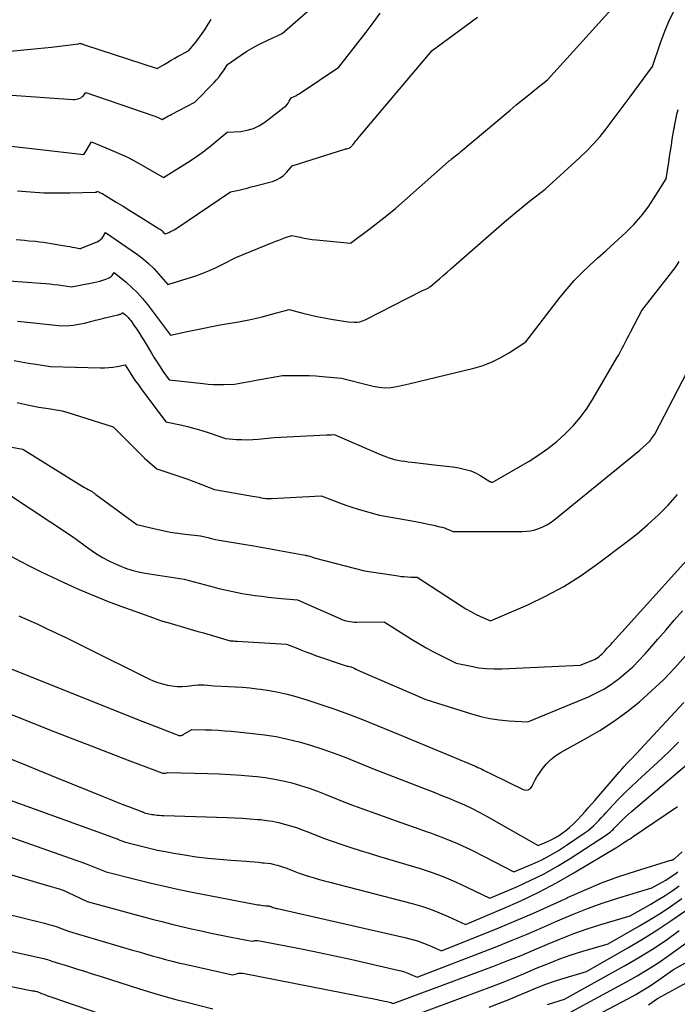
# Model space of a CAD drawing. Units: inches. Extents: x 2625496 to 2628055, y 1493797 to 1496391.
# Drawn here: x 2625649 to 2625736, y 1494250 to 1494380 of the extents above; entities that cross this region are included whole.
import ezdxf

# ---------------------------------------------------------------- set-up
doc = ezdxf.new("R2010")
doc.units = ezdxf.units.IN
doc.header["$MEASUREMENT"] = 0
doc.layers.add('Tile_2737_18_NW_contour_2ft', color=20, linetype='Continuous')

msp = doc.modelspace()

# ---------------------------------------------------------------- linework, layer by layer
at = {"layer": 'Tile_2737_18_NW_contour_2ft'}
for points in [[(2625648.83, 1494350.86, 8140), (2625649.4, 1494350.81, 8140), (2625649.96, 1494350.76, 8140), (2625650.52, 1494350.71, 8140), (2625651.41, 1494350.63, 8140), (2625651.93, 1494350.58, 8140), (2625652.44, 1494350.51, 8140), (2625652.95, 1494350.44, 8140), (2625653.46, 1494350.36, 8140), (2625655.24, 1494350.05, 8140), (2625655.57, 1494349.99, 8140), (2625655.9, 1494349.93, 8140), (2625656.22, 1494349.87, 8140), (2625656.55, 1494349.8, 8140), (2625657.2, 1494349.67, 8140), (2625657.32, 1494349.69, 8140), (2625657.34, 1494349.7, 8140), (2625657.36, 1494349.7, 8140), (2625657.38, 1494349.71, 8140), (2625657.4, 1494349.72, 8140), (2625659.5, 1494350.57, 8140), (2625659.74, 1494350.7, 8140), (2625659.96, 1494350.85, 8140), (2625660.15, 1494351.05, 8140), (2625660.31, 1494351.28, 8140), (2625660.6, 1494351.77, 8140), (2625664.8, 1494348.88, 8140), (2625665.55, 1494348.31, 8140), (2625666.27, 1494347.72, 8140), (2625666.95, 1494347.06, 8140), (2625667.58, 1494346.37, 8140), (2625668.81, 1494344.94, 8140), (2625672.49, 1494346.1, 8140), (2625673.41, 1494346.42, 8140), (2625674.31, 1494346.77, 8140), (2625675.19, 1494347.17, 8140), (2625676.05, 1494347.6, 8140), (2625677.76, 1494348.52, 8140), (2625682.6, 1494350.47, 8140), (2625683.02, 1494350.64, 8140), (2625683.44, 1494350.8, 8140), (2625683.87, 1494350.96, 8140), (2625684.3, 1494351.11, 8140), (2625685.15, 1494351.41, 8140), (2625686.21, 1494351.16, 8140), (2625686.74, 1494351.05, 8140), (2625687.28, 1494350.95, 8140), (2625687.82, 1494350.87, 8140), (2625688.36, 1494350.81, 8140), (2625692.84, 1494350.39, 8140), (2625695.27, 1494352.19, 8140), (2625696.47, 1494353.11, 8140), (2625697.66, 1494354.04, 8140), (2625698.82, 1494355.01, 8140), (2625699.96, 1494356, 8140), (2625705.74, 1494361.12, 8140), (2625705.86, 1494361.22, 8140), (2625705.92, 1494361.27, 8140), (2625705.99, 1494361.32, 8140), (2625706.05, 1494361.37, 8140), (2625706.11, 1494361.42, 8140), (2625706.45, 1494361.69, 8140), (2625706.68, 1494361.88, 8140), (2625706.91, 1494362.06, 8140), (2625707.14, 1494362.25, 8140), (2625707.37, 1494362.44, 8140), (2625713.86, 1494367.89, 8140), (2625714.67, 1494368.57, 8140), (2625715.49, 1494369.24, 8140), (2625716.31, 1494369.9, 8140), (2625717.14, 1494370.56, 8140), (2625718.8, 1494371.87, 8140), (2625728.93, 1494383.1, 8140)], [(2625645.75, 1494370.05, 8134), (2625656.37, 1494369.31, 8134), (2625656.57, 1494369.31, 8134), (2625656.77, 1494369.33, 8134), (2625656.96, 1494369.37, 8134), (2625657.15, 1494369.43, 8134), (2625657.34, 1494369.52, 8134), (2625657.5, 1494369.62, 8134), (2625657.65, 1494369.75, 8134), (2625657.78, 1494369.89, 8134), (2625658.02, 1494370.2, 8134), (2625666.96, 1494367.15, 8134), (2625667.15, 1494367.08, 8134), (2625667.34, 1494367, 8134), (2625667.52, 1494366.92, 8134), (2625667.7, 1494366.83, 8134), (2625668.06, 1494366.65, 8134), (2625668.49, 1494366.9, 8134), (2625668.7, 1494367.02, 8134), (2625668.92, 1494367.14, 8134), (2625669.13, 1494367.25, 8134), (2625669.35, 1494367.37, 8134), (2625672.37, 1494368.93, 8134), (2625674.9, 1494371.54, 8134), (2625675.23, 1494371.9, 8134), (2625675.55, 1494372.27, 8134), (2625675.84, 1494372.66, 8134), (2625676.12, 1494373.07, 8134), (2625676.65, 1494373.89, 8134), (2625678.37, 1494375.07, 8134), (2625679.23, 1494375.64, 8134), (2625680.12, 1494376.17, 8134), (2625681.04, 1494376.66, 8134), (2625681.97, 1494377.11, 8134), (2625683.86, 1494377.97, 8134), (2625688.65, 1494382.13, 8134)], [(2625647.89, 1494345.44, 8142), (2625652.71, 1494345.07, 8142), (2625653.28, 1494345.02, 8142), (2625653.85, 1494344.96, 8142), (2625654.42, 1494344.89, 8142), (2625654.98, 1494344.82, 8142), (2625656.11, 1494344.65, 8142), (2625659.07, 1494345.2, 8142), (2625659.47, 1494345.29, 8142), (2625659.87, 1494345.39, 8142), (2625660.25, 1494345.51, 8142), (2625660.64, 1494345.65, 8142), (2625661.1, 1494345.84, 8142), (2625661.24, 1494345.91, 8142), (2625661.37, 1494346, 8142), (2625661.47, 1494346.11, 8142), (2625661.57, 1494346.24, 8142), (2625661.73, 1494346.52, 8142), (2625663.32, 1494345.24, 8142), (2625664.08, 1494344.57, 8142), (2625664.81, 1494343.87, 8142), (2625665.49, 1494343.12, 8142), (2625666.13, 1494342.33, 8142), (2625669.18, 1494338.29, 8142), (2625671.35, 1494338.77, 8142), (2625672.44, 1494339, 8142), (2625673.53, 1494339.22, 8142), (2625674.62, 1494339.43, 8142), (2625675.71, 1494339.62, 8142), (2625678.11, 1494340.04, 8142), (2625679.68, 1494340.36, 8142), (2625680.47, 1494340.53, 8142), (2625681.25, 1494340.71, 8142), (2625682.03, 1494340.9, 8142), (2625682.81, 1494341.11, 8142), (2625684.77, 1494341.65, 8142), (2625686.6, 1494341.17, 8142), (2625687.52, 1494340.94, 8142), (2625688.44, 1494340.73, 8142), (2625689.37, 1494340.55, 8142), (2625690.3, 1494340.39, 8142), (2625692.57, 1494340.03, 8142), (2625693.34, 1494339.99, 8142), (2625693.72, 1494340, 8142), (2625694.09, 1494340.04, 8142), (2625694.45, 1494340.15, 8142), (2625694.8, 1494340.3, 8142), (2625702.33, 1494344.15, 8142), (2625702.7, 1494344.29, 8142), (2625702.88, 1494344.38, 8142), (2625703.06, 1494344.47, 8142), (2625703.22, 1494344.58, 8142), (2625703.38, 1494344.7, 8142), (2625704.07, 1494345.29, 8142), (2625704.57, 1494345.71, 8142), (2625705.07, 1494346.13, 8142), (2625705.56, 1494346.56, 8142), (2625706.06, 1494346.99, 8142), (2625712.4, 1494352.55, 8142), (2625713.39, 1494353.4, 8142), (2625714.39, 1494354.25, 8142), (2625715.4, 1494355.07, 8142), (2625716.42, 1494355.89, 8142), (2625718.48, 1494357.5, 8142), (2625723.02, 1494361.61, 8142), (2625723.96, 1494362.52, 8142), (2625724.86, 1494363.45, 8142), (2625725.72, 1494364.43, 8142), (2625726.53, 1494365.45, 8142), (2625727.32, 1494366.49, 8142), (2625728.11, 1494367.54, 8142), (2625728.89, 1494368.59, 8142), (2625729.67, 1494369.64, 8142), (2625732.61, 1494373.64, 8142), (2625733.66, 1494376.74, 8142), (2625734.23, 1494378.28, 8142), (2625734.87, 1494379.78, 8142), (2625735.6, 1494381.24, 8142)], [(2625646.64, 1494363.33, 8136), (2625657.34, 1494362.1, 8136), (2625657.62, 1494362.07, 8136), (2625657.64, 1494362.07, 8136), (2625657.66, 1494362.07, 8136), (2625657.68, 1494362.07, 8136), (2625657.7, 1494362.08, 8136), (2625657.78, 1494362.11, 8136), (2625658.77, 1494363.71, 8136), (2625661.19, 1494362.72, 8136), (2625662.39, 1494362.2, 8136), (2625663.57, 1494361.64, 8136), (2625664.73, 1494361.04, 8136), (2625665.87, 1494360.4, 8136), (2625668.24, 1494359.01, 8136), (2625671.75, 1494361.23, 8136), (2625672.07, 1494361.44, 8136), (2625672.39, 1494361.65, 8136), (2625672.71, 1494361.87, 8136), (2625673.03, 1494362.09, 8136), (2625673.34, 1494362.32, 8136), (2625673.65, 1494362.55, 8136), (2625673.95, 1494362.79, 8136), (2625674.25, 1494363.03, 8136), (2625676.62, 1494364.97, 8136), (2625678.4, 1494365.1, 8136), (2625679.26, 1494365.24, 8136), (2625680.09, 1494365.47, 8136), (2625680.86, 1494365.85, 8136), (2625681.6, 1494366.32, 8136), (2625684.13, 1494368.26, 8136), (2625684.33, 1494368.43, 8136), (2625684.51, 1494368.62, 8136), (2625684.66, 1494368.82, 8136), (2625684.8, 1494369.05, 8136), (2625685.04, 1494369.51, 8136), (2625685.44, 1494369.7, 8136), (2625685.64, 1494369.79, 8136), (2625685.84, 1494369.9, 8136), (2625686.03, 1494370.01, 8136), (2625686.22, 1494370.13, 8136), (2625691.34, 1494373.56, 8136), (2625694.9, 1494378.16, 8136), (2625695.83, 1494379.39, 8136), (2625696.74, 1494380.64, 8136)], [(2625648.04, 1494375.66, 8132), (2625649.86, 1494375.81, 8132), (2625651.67, 1494375.99, 8132), (2625653.48, 1494376.19, 8132), (2625657.06, 1494376.62, 8132), (2625657.08, 1494376.63, 8132), (2625657.1, 1494376.63, 8132), (2625657.11, 1494376.64, 8132), (2625657.13, 1494376.64, 8132), (2625657.22, 1494376.7, 8132), (2625657.42, 1494376.63, 8132), (2625657.52, 1494376.6, 8132), (2625657.62, 1494376.57, 8132), (2625657.72, 1494376.53, 8132), (2625657.82, 1494376.5, 8132), (2625667.4, 1494373.35, 8132), (2625668.32, 1494373.91, 8132), (2625668.78, 1494374.18, 8132), (2625669.25, 1494374.45, 8132), (2625669.72, 1494374.72, 8132), (2625670.19, 1494374.98, 8132), (2625671.52, 1494375.69, 8132), (2625672.28, 1494376.58, 8132), (2625672.65, 1494377.03, 8132), (2625673, 1494377.49, 8132), (2625673.34, 1494377.96, 8132), (2625673.66, 1494378.45, 8132), (2625674.13, 1494379.2, 8132), (2625674.53, 1494379.84, 8132)], [(2625649.03, 1494357.28, 8138), (2625650.75, 1494357.13, 8138), (2625652.47, 1494357.02, 8138), (2625654.19, 1494356.99, 8138), (2625655.91, 1494357, 8138), (2625659.25, 1494357.09, 8138), (2625659.31, 1494357.1, 8138), (2625659.36, 1494357.11, 8138), (2625659.4, 1494357.13, 8138), (2625659.45, 1494357.16, 8138), (2625659.53, 1494357.22, 8138), (2625659.87, 1494357.06, 8138), (2625660.04, 1494356.98, 8138), (2625660.21, 1494356.9, 8138), (2625660.37, 1494356.8, 8138), (2625660.53, 1494356.71, 8138), (2625662.02, 1494355.8, 8138), (2625662.93, 1494355.24, 8138), (2625663.83, 1494354.68, 8138), (2625664.73, 1494354.13, 8138), (2625665.63, 1494353.56, 8138), (2625667.69, 1494352.28, 8138), (2625667.83, 1494352.18, 8138), (2625667.97, 1494352.08, 8138), (2625668.09, 1494351.97, 8138), (2625668.21, 1494351.85, 8138), (2625668.45, 1494351.6, 8138), (2625668.93, 1494351.8, 8138), (2625669.17, 1494351.91, 8138), (2625669.4, 1494352.02, 8138), (2625669.63, 1494352.15, 8138), (2625669.85, 1494352.29, 8138), (2625677.05, 1494357.12, 8138), (2625678.15, 1494357.38, 8138), (2625678.7, 1494357.51, 8138), (2625679.25, 1494357.64, 8138), (2625679.79, 1494357.78, 8138), (2625680.34, 1494357.92, 8138), (2625682.58, 1494358.52, 8138), (2625683.1, 1494358.72, 8138), (2625683.59, 1494358.97, 8138), (2625684.02, 1494359.3, 8138), (2625684.42, 1494359.69, 8138), (2625685.16, 1494360.56, 8138), (2625692.09, 1494362.75, 8138), (2625692.19, 1494362.78, 8138), (2625692.28, 1494362.8, 8138), (2625692.38, 1494362.82, 8138), (2625692.48, 1494362.84, 8138), (2625692.68, 1494362.87, 8138), (2625692.76, 1494362.93, 8138), (2625692.8, 1494362.96, 8138), (2625692.84, 1494363, 8138), (2625692.88, 1494363.03, 8138), (2625692.91, 1494363.07, 8138), (2625692.97, 1494363.12, 8138), (2625693.03, 1494363.19, 8138), (2625693.09, 1494363.25, 8138), (2625693.15, 1494363.32, 8138), (2625693.2, 1494363.39, 8138), (2625693.33, 1494363.55, 8138), (2625693.46, 1494363.7, 8138), (2625693.58, 1494363.85, 8138), (2625693.7, 1494364, 8138), (2625693.83, 1494364.15, 8138), (2625703.62, 1494375.75, 8138), (2625706.59, 1494377.93, 8138), (2625708.08, 1494379.02, 8138), (2625709.57, 1494380.11, 8138)], [(2625649.01, 1494340.13, 8144), (2625649.88, 1494340.02, 8144), (2625654.86, 1494339.51, 8144), (2625655.86, 1494339.56, 8144), (2625656.35, 1494339.6, 8144), (2625656.85, 1494339.66, 8144), (2625657.34, 1494339.75, 8144), (2625657.82, 1494339.86, 8144), (2625658.67, 1494340.07, 8144), (2625659.29, 1494340.23, 8144), (2625659.91, 1494340.39, 8144), (2625660.53, 1494340.54, 8144), (2625661.15, 1494340.69, 8144), (2625662.2, 1494340.94, 8144), (2625662.3, 1494340.96, 8144), (2625662.4, 1494340.99, 8144), (2625662.49, 1494341.02, 8144), (2625662.59, 1494341.06, 8144), (2625662.74, 1494341.12, 8144), (2625662.76, 1494341.12, 8144), (2625662.77, 1494341.14, 8144), (2625662.8, 1494341.17, 8144), (2625662.86, 1494341.27, 8144), (2625663.25, 1494340.94, 8144), (2625663.43, 1494340.77, 8144), (2625663.61, 1494340.59, 8144), (2625663.77, 1494340.4, 8144), (2625663.93, 1494340.2, 8144), (2625664.34, 1494339.6, 8144), (2625664.69, 1494339.09, 8144), (2625665.03, 1494338.57, 8144), (2625665.36, 1494338.05, 8144), (2625665.68, 1494337.52, 8144), (2625666.66, 1494335.89, 8144), (2625667.02, 1494335.3, 8144), (2625667.39, 1494334.71, 8144), (2625667.78, 1494334.13, 8144), (2625668.17, 1494333.56, 8144), (2625668.97, 1494332.42, 8144), (2625673.44, 1494331.91, 8144), (2625674.13, 1494331.84, 8144), (2625674.82, 1494331.8, 8144), (2625675.51, 1494331.78, 8144), (2625676.2, 1494331.78, 8144), (2625677.58, 1494331.82, 8144), (2625678.54, 1494331.99, 8144), (2625679.02, 1494332.08, 8144), (2625679.5, 1494332.16, 8144), (2625679.98, 1494332.25, 8144), (2625680.45, 1494332.34, 8144), (2625683.9, 1494332.99, 8144), (2625685.67, 1494332.99, 8144), (2625686.55, 1494332.98, 8144), (2625687.43, 1494332.95, 8144), (2625688.31, 1494332.91, 8144), (2625689.19, 1494332.84, 8144), (2625691.68, 1494332.64, 8144), (2625695.83, 1494331.58, 8144), (2625696.61, 1494331.43, 8144), (2625697.39, 1494331.36, 8144), (2625698.17, 1494331.4, 8144), (2625698.95, 1494331.52, 8144), (2625700.52, 1494331.86, 8144), (2625709.09, 1494333.93, 8144), (2625710.32, 1494334.3, 8144), (2625711.52, 1494334.75, 8144), (2625712.66, 1494335.33, 8144), (2625713.77, 1494335.98, 8144), (2625715.93, 1494337.42, 8144), (2625720.46, 1494343.28, 8144), (2625721.37, 1494344.39, 8144), (2625722.32, 1494345.46, 8144), (2625723.32, 1494346.48, 8144), (2625724.36, 1494347.47, 8144), (2625725.43, 1494348.44, 8144), (2625726.49, 1494349.4, 8144), (2625727.55, 1494350.37, 8144), (2625728.61, 1494351.35, 8144), (2625729.11, 1494351.81, 8144), (2625730.15, 1494352.85, 8144), (2625731.14, 1494353.95, 8144), (2625732.02, 1494355.12, 8144), (2625732.85, 1494356.34, 8144), (2625734.42, 1494358.85, 8144), (2625734.74, 1494361.03, 8144), (2625734.85, 1494361.79, 8144), (2625734.97, 1494362.55, 8144), (2625735.09, 1494363.3, 8144), (2625735.22, 1494364.06, 8144), (2625735.42, 1494365.3, 8144), (2625735.45, 1494365.43, 8144), (2625735.47, 1494365.57, 8144), (2625735.49, 1494365.7, 8144), (2625735.52, 1494365.84, 8144), (2625735.54, 1494365.97, 8144), (2625735.57, 1494366.11, 8144), (2625735.59, 1494366.24, 8144), (2625735.62, 1494366.38, 8144), (2625735.83, 1494367.36, 8144), (2625735.97, 1494367.98, 8144)], [(2625648.58, 1494334.95, 8146), (2625649.52, 1494334.75, 8146), (2625650.48, 1494334.59, 8146), (2625651.43, 1494334.44, 8146), (2625653.35, 1494334.17, 8146), (2625659.93, 1494333.98, 8146), (2625660.48, 1494333.98, 8146), (2625661.03, 1494334.01, 8146), (2625661.57, 1494334.08, 8146), (2625662.12, 1494334.17, 8146), (2625663.2, 1494334.39, 8146), (2625663.87, 1494333.31, 8146), (2625664.21, 1494332.77, 8146), (2625664.56, 1494332.24, 8146), (2625664.93, 1494331.72, 8146), (2625665.3, 1494331.2, 8146), (2625668.54, 1494326.86, 8146), (2625670.46, 1494326.46, 8146), (2625671.41, 1494326.24, 8146), (2625672.36, 1494325.99, 8146), (2625673.3, 1494325.72, 8146), (2625674.23, 1494325.42, 8146), (2625676.4, 1494324.68, 8146), (2625677.83, 1494324.56, 8146), (2625678.55, 1494324.53, 8146), (2625679.26, 1494324.51, 8146), (2625679.98, 1494324.54, 8146), (2625680.69, 1494324.6, 8146), (2625682.81, 1494324.82, 8146), (2625689.68, 1494325.14, 8146), (2625689.86, 1494325.15, 8146), (2625690.03, 1494325.15, 8146), (2625690.2, 1494325.16, 8146), (2625690.37, 1494325.17, 8146), (2625690.71, 1494325.19, 8146), (2625696.57, 1494322.66, 8146), (2625696.91, 1494322.52, 8146), (2625697.25, 1494322.38, 8146), (2625697.59, 1494322.26, 8146), (2625697.94, 1494322.14, 8146), (2625698.63, 1494321.91, 8146), (2625699.54, 1494321.75, 8146), (2625700, 1494321.68, 8146), (2625700.45, 1494321.61, 8146), (2625700.91, 1494321.55, 8146), (2625701.37, 1494321.5, 8146), (2625703.87, 1494321.23, 8146), (2625704.69, 1494321.14, 8146), (2625705.51, 1494321.04, 8146), (2625706.32, 1494320.93, 8146), (2625707.13, 1494320.8, 8146), (2625707.29, 1494320.78, 8146), (2625708.01, 1494320.62, 8146), (2625708.71, 1494320.41, 8146), (2625709.38, 1494320.11, 8146), (2625710.02, 1494319.76, 8146), (2625711.18, 1494319.04, 8146), (2625711.24, 1494319.01, 8146), (2625711.29, 1494318.98, 8146), (2625711.35, 1494318.96, 8146), (2625711.41, 1494318.93, 8146), (2625711.52, 1494318.88, 8146), (2625716.38, 1494321.71, 8146), (2625717.63, 1494322.51, 8146), (2625718.85, 1494323.36, 8146), (2625720.01, 1494324.29, 8146), (2625721.12, 1494325.29, 8146), (2625722.15, 1494326.36, 8146), (2625723.12, 1494327.48, 8146), (2625723.99, 1494328.68, 8146), (2625724.79, 1494329.94, 8146), (2625727.92, 1494335.3, 8146), (2625728.16, 1494335.71, 8146), (2625728.39, 1494336.12, 8146), (2625728.61, 1494336.55, 8146), (2625728.83, 1494336.97, 8146), (2625729.04, 1494337.39, 8146), (2625729.26, 1494337.82, 8146), (2625729.48, 1494338.24, 8146), (2625729.7, 1494338.66, 8146), (2625731.22, 1494341.54, 8146), (2625735.58, 1494347.14, 8146), (2625735.87, 1494347.55, 8146), (2625736.13, 1494347.98, 8146)], [(2625648.97, 1494329.43, 8148), (2625650.52, 1494329.07, 8148), (2625650.74, 1494329.02, 8148), (2625650.96, 1494328.97, 8148), (2625651.18, 1494328.93, 8148), (2625651.41, 1494328.89, 8148), (2625651.85, 1494328.82, 8148), (2625653.38, 1494328.59, 8148), (2625654.13, 1494328.45, 8148), (2625654.89, 1494328.3, 8148), (2625655.63, 1494328.1, 8148), (2625656.37, 1494327.89, 8148), (2625661.61, 1494326.23, 8148), (2625665.44, 1494322.41, 8148), (2625665.75, 1494322.11, 8148), (2625666.06, 1494321.82, 8148), (2625666.38, 1494321.53, 8148), (2625666.71, 1494321.25, 8148), (2625667.37, 1494320.7, 8148), (2625669.47, 1494319.99, 8148), (2625670.39, 1494319.67, 8148), (2625671.31, 1494319.35, 8148), (2625672.23, 1494319.01, 8148), (2625673.14, 1494318.66, 8148), (2625674.96, 1494317.96, 8148), (2625679.96, 1494317.08, 8148), (2625680.25, 1494317.03, 8148), (2625680.53, 1494316.99, 8148), (2625680.82, 1494316.94, 8148), (2625681.11, 1494316.89, 8148), (2625681.69, 1494316.8, 8148), (2625681.95, 1494316.78, 8148), (2625682.08, 1494316.77, 8148), (2625682.21, 1494316.77, 8148), (2625682.34, 1494316.77, 8148), (2625682.47, 1494316.77, 8148), (2625689, 1494317.14, 8148), (2625690.6, 1494316.51, 8148), (2625691.41, 1494316.21, 8148), (2625692.22, 1494315.92, 8148), (2625693.04, 1494315.66, 8148), (2625693.86, 1494315.4, 8148), (2625696.67, 1494314.58, 8148), (2625700.91, 1494313.83, 8148), (2625701.63, 1494313.7, 8148), (2625702.35, 1494313.56, 8148), (2625703.07, 1494313.41, 8148), (2625703.79, 1494313.26, 8148), (2625704.63, 1494313.07, 8148), (2625704.92, 1494312.99, 8148), (2625705.21, 1494312.91, 8148), (2625705.49, 1494312.8, 8148), (2625705.76, 1494312.69, 8148), (2625706.31, 1494312.44, 8148), (2625715.45, 1494312.46, 8148), (2625716.01, 1494312.49, 8148), (2625716.57, 1494312.55, 8148), (2625717.12, 1494312.68, 8148), (2625717.66, 1494312.84, 8148), (2625718.18, 1494313.05, 8148), (2625718.69, 1494313.3, 8148), (2625719.16, 1494313.6, 8148), (2625719.62, 1494313.94, 8148), (2625730.94, 1494323.14, 8148), (2625732.24, 1494324.34, 8148), (2625732.28, 1494324.38, 8148), (2625732.33, 1494324.43, 8148), (2625732.36, 1494324.48, 8148), (2625732.4, 1494324.53, 8148), (2625732.92, 1494325.23, 8148), (2625737.17, 1494333.47, 8148)], [(2625640.41, 1494324.94, 8150), (2625649.74, 1494323.29, 8150), (2625657.39, 1494318.51, 8150), (2625657.62, 1494318.37, 8150), (2625657.86, 1494318.23, 8150), (2625658.1, 1494318.1, 8150), (2625658.34, 1494317.97, 8150), (2625658.83, 1494317.72, 8150), (2625658.99, 1494317.58, 8150), (2625659.07, 1494317.51, 8150), (2625659.15, 1494317.45, 8150), (2625659.24, 1494317.38, 8150), (2625659.32, 1494317.32, 8150), (2625664.74, 1494313.36, 8150), (2625667.16, 1494312.78, 8150), (2625668.14, 1494312.56, 8150), (2625669.12, 1494312.37, 8150), (2625670.11, 1494312.22, 8150), (2625671.1, 1494312.09, 8150), (2625673.09, 1494311.87, 8150), (2625674.08, 1494311.63, 8150), (2625674.58, 1494311.52, 8150), (2625675.08, 1494311.41, 8150), (2625675.58, 1494311.32, 8150), (2625676.08, 1494311.23, 8150), (2625680.14, 1494310.55, 8150), (2625686.89, 1494309.32, 8150), (2625686.96, 1494309.31, 8150), (2625687.03, 1494309.3, 8150), (2625687.1, 1494309.29, 8150), (2625687.17, 1494309.28, 8150), (2625687.31, 1494309.26, 8150), (2625687.62, 1494309.15, 8150), (2625687.78, 1494309.09, 8150), (2625687.93, 1494309.04, 8150), (2625688.09, 1494308.99, 8150), (2625688.25, 1494308.95, 8150), (2625694.7, 1494307.25, 8150), (2625699.11, 1494306.6, 8150), (2625699.52, 1494306.54, 8150), (2625699.94, 1494306.5, 8150), (2625700.36, 1494306.47, 8150), (2625700.78, 1494306.45, 8150), (2625701.62, 1494306.43, 8150), (2625707.43, 1494302.64, 8150), (2625708.05, 1494302.26, 8150), (2625708.68, 1494301.9, 8150), (2625709.32, 1494301.57, 8150), (2625709.97, 1494301.27, 8150), (2625711.3, 1494300.68, 8150), (2625716.21, 1494302.81, 8150), (2625718.62, 1494303.96, 8150), (2625720.96, 1494305.22, 8150), (2625723.21, 1494306.64, 8150), (2625725.39, 1494308.18, 8150), (2625729.12, 1494310.99, 8150), (2625730.58, 1494312.15, 8150), (2625731.99, 1494313.35, 8150), (2625733.35, 1494314.61, 8150), (2625734.67, 1494315.91, 8150), (2625735.92, 1494317.29, 8150)], [(2625647.71, 1494317.45, 8152), (2625656.27, 1494311.8, 8152), (2625658.43, 1494310.2, 8152), (2625659.31, 1494309.6, 8152), (2625660.2, 1494309.04, 8152), (2625661.14, 1494308.54, 8152), (2625662.1, 1494308.09, 8152), (2625662.42, 1494307.95, 8152), (2625663.24, 1494307.63, 8152), (2625664.08, 1494307.35, 8152), (2625664.94, 1494307.14, 8152), (2625665.81, 1494306.96, 8152), (2625670.96, 1494306.16, 8152), (2625674.91, 1494305.11, 8152), (2625675.52, 1494304.95, 8152), (2625676.13, 1494304.8, 8152), (2625676.75, 1494304.67, 8152), (2625677.36, 1494304.54, 8152), (2625678.6, 1494304.3, 8152), (2625680.32, 1494304.04, 8152), (2625681.17, 1494303.92, 8152), (2625682.03, 1494303.81, 8152), (2625682.9, 1494303.72, 8152), (2625683.76, 1494303.63, 8152), (2625685.87, 1494303.45, 8152), (2625691.46, 1494300.98, 8152), (2625691.73, 1494300.87, 8152), (2625691.99, 1494300.78, 8152), (2625692.26, 1494300.7, 8152), (2625692.53, 1494300.63, 8152), (2625692.81, 1494300.58, 8152), (2625693.09, 1494300.54, 8152), (2625693.37, 1494300.52, 8152), (2625693.65, 1494300.51, 8152), (2625697.29, 1494300.54, 8152), (2625700.89, 1494298.26, 8152), (2625701.84, 1494297.69, 8152), (2625702.8, 1494297.13, 8152), (2625703.77, 1494296.61, 8152), (2625704.76, 1494296.11, 8152), (2625706.75, 1494295.13, 8152), (2625708.74, 1494294.7, 8152), (2625709.74, 1494294.52, 8152), (2625710.75, 1494294.4, 8152), (2625711.76, 1494294.35, 8152), (2625712.77, 1494294.36, 8152), (2625723.11, 1494294.83, 8152), (2625724.76, 1494295.51, 8152), (2625724.98, 1494295.61, 8152), (2625725.19, 1494295.73, 8152), (2625725.4, 1494295.86, 8152), (2625725.59, 1494296, 8152), (2625725.78, 1494296.16, 8152), (2625725.96, 1494296.32, 8152), (2625726.13, 1494296.49, 8152), (2625726.3, 1494296.67, 8152), (2625726.43, 1494296.82, 8152), (2625726.66, 1494297.08, 8152), (2625726.89, 1494297.33, 8152), (2625727.12, 1494297.59, 8152), (2625727.35, 1494297.85, 8152), (2625740.8, 1494312.76, 8152)], [(2625648.14, 1494309.21, 8154), (2625649.47, 1494308.49, 8154), (2625650.8, 1494307.81, 8154), (2625652.15, 1494307.15, 8154), (2625655.13, 1494305.74, 8154), (2625657.13, 1494304.83, 8154), (2625659.15, 1494303.96, 8154), (2625661.19, 1494303.15, 8154), (2625663.24, 1494302.38, 8154), (2625666.92, 1494301.07, 8154), (2625667.15, 1494300.98, 8154), (2625667.38, 1494300.9, 8154), (2625667.62, 1494300.82, 8154), (2625667.85, 1494300.73, 8154), (2625668.07, 1494300.66, 8154), (2625668.19, 1494300.62, 8154), (2625668.32, 1494300.58, 8154), (2625668.45, 1494300.54, 8154), (2625668.57, 1494300.51, 8154), (2625668.83, 1494300.45, 8154), (2625671.76, 1494299.6, 8154), (2625672.63, 1494299.34, 8154), (2625673.51, 1494299.09, 8154), (2625674.39, 1494298.83, 8154), (2625675.27, 1494298.57, 8154), (2625677.02, 1494298.06, 8154), (2625677.32, 1494298.05, 8154), (2625677.47, 1494298.04, 8154), (2625677.62, 1494298.03, 8154), (2625677.77, 1494298.02, 8154), (2625677.92, 1494298.01, 8154), (2625684.44, 1494297.63, 8154), (2625685.71, 1494297.11, 8154), (2625686.34, 1494296.85, 8154), (2625686.98, 1494296.61, 8154), (2625687.63, 1494296.37, 8154), (2625688.27, 1494296.14, 8154), (2625692.16, 1494294.81, 8154), (2625692.29, 1494294.77, 8154), (2625692.42, 1494294.73, 8154), (2625692.56, 1494294.71, 8154), (2625692.69, 1494294.69, 8154), (2625692.96, 1494294.65, 8154), (2625693.35, 1494294.44, 8154), (2625693.55, 1494294.33, 8154), (2625693.74, 1494294.23, 8154), (2625693.94, 1494294.14, 8154), (2625694.15, 1494294.05, 8154), (2625702.77, 1494290.33, 8154), (2625708.8, 1494288.43, 8154), (2625710, 1494288.1, 8154), (2625711.21, 1494287.83, 8154), (2625712.44, 1494287.66, 8154), (2625713.68, 1494287.54, 8154), (2625716.18, 1494287.4, 8154), (2625724.18, 1494290.7, 8154), (2625725.25, 1494291.2, 8154), (2625726.29, 1494291.75, 8154), (2625727.27, 1494292.39, 8154), (2625728.22, 1494293.08, 8154), (2625729.12, 1494293.85, 8154), (2625730, 1494294.64, 8154), (2625730.83, 1494295.48, 8154), (2625731.63, 1494296.34, 8154), (2625732.24, 1494297.04, 8154), (2625733.32, 1494298.28, 8154), (2625734.4, 1494299.52, 8154), (2625735.48, 1494300.77, 8154), (2625736.56, 1494302.02, 8154)], [(2625626.58, 1494302.96, 8158), (2625665.51, 1494287.45, 8158), (2625668.36, 1494286.33, 8158), (2625668.69, 1494286.2, 8158), (2625669.03, 1494286.07, 8158), (2625669.36, 1494285.94, 8158), (2625669.69, 1494285.81, 8158), (2625670.19, 1494285.62, 8158), (2625670.27, 1494285.6, 8158), (2625670.35, 1494285.58, 8158), (2625670.44, 1494285.58, 8158), (2625670.53, 1494285.59, 8158), (2625670.61, 1494285.61, 8158), (2625670.69, 1494285.63, 8158), (2625670.77, 1494285.66, 8158), (2625670.85, 1494285.71, 8158), (2625671.99, 1494286.39, 8158), (2625673.71, 1494286.35, 8158), (2625674.56, 1494286.32, 8158), (2625675.42, 1494286.28, 8158), (2625676.28, 1494286.22, 8158), (2625677.13, 1494286.15, 8158), (2625680.01, 1494285.88, 8158), (2625681.55, 1494285.69, 8158), (2625683.09, 1494285.45, 8158), (2625684.61, 1494285.13, 8158), (2625686.12, 1494284.76, 8158), (2625687.61, 1494284.33, 8158), (2625689.1, 1494283.85, 8158), (2625690.56, 1494283.33, 8158), (2625692.01, 1494282.77, 8158), (2625695.95, 1494281.17, 8158), (2625702.68, 1494278.58, 8158), (2625703.72, 1494278.17, 8158), (2625704.76, 1494277.75, 8158), (2625705.8, 1494277.33, 8158), (2625706.83, 1494276.9, 8158), (2625707.85, 1494276.45, 8158), (2625708.86, 1494275.98, 8158), (2625709.86, 1494275.46, 8158), (2625710.84, 1494274.93, 8158), (2625717.54, 1494271.1, 8158), (2625718.71, 1494271.59, 8158), (2625719.28, 1494271.86, 8158), (2625719.83, 1494272.16, 8158), (2625720.36, 1494272.49, 8158), (2625720.88, 1494272.86, 8158), (2625721.14, 1494273.06, 8158), (2625721.7, 1494273.51, 8158), (2625722.23, 1494273.99, 8158), (2625722.73, 1494274.49, 8158), (2625723.22, 1494275.01, 8158), (2625723.31, 1494275.12, 8158), (2625723.74, 1494275.61, 8158), (2625724.16, 1494276.09, 8158), (2625724.58, 1494276.58, 8158), (2625725, 1494277.06, 8158), (2625728.23, 1494280.77, 8158), (2625728.56, 1494281.15, 8158), (2625728.9, 1494281.53, 8158), (2625729.25, 1494281.9, 8158), (2625729.6, 1494282.26, 8158), (2625729.95, 1494282.63, 8158), (2625730.3, 1494283, 8158), (2625730.65, 1494283.37, 8158), (2625730.99, 1494283.74, 8158), (2625736.74, 1494289.94, 8158)], [(2625649.2, 1494301.33, 8156), (2625650.45, 1494300.79, 8156), (2625651.69, 1494300.23, 8156), (2625652.93, 1494299.65, 8156), (2625654.16, 1494299.06, 8156), (2625655.39, 1494298.47, 8156), (2625656.61, 1494297.87, 8156), (2625657.83, 1494297.27, 8156), (2625666.29, 1494293.07, 8156), (2625666.89, 1494292.81, 8156), (2625667.49, 1494292.57, 8156), (2625668.12, 1494292.38, 8156), (2625668.75, 1494292.22, 8156), (2625669.39, 1494292.12, 8156), (2625670.03, 1494292.05, 8156), (2625670.68, 1494292.06, 8156), (2625671.33, 1494292.1, 8156), (2625672.33, 1494292.22, 8156), (2625672.76, 1494292.26, 8156), (2625673.18, 1494292.27, 8156), (2625673.61, 1494292.26, 8156), (2625674.04, 1494292.23, 8156), (2625674.89, 1494292.14, 8156), (2625676.78, 1494292.06, 8156), (2625677.72, 1494292.01, 8156), (2625678.66, 1494291.95, 8156), (2625679.6, 1494291.86, 8156), (2625680.54, 1494291.75, 8156), (2625681.02, 1494291.69, 8156), (2625682.19, 1494291.51, 8156), (2625683.35, 1494291.29, 8156), (2625684.5, 1494291.02, 8156), (2625685.64, 1494290.71, 8156), (2625687.09, 1494290.27, 8156), (2625688.94, 1494289.69, 8156), (2625690.78, 1494289.07, 8156), (2625692.61, 1494288.4, 8156), (2625694.42, 1494287.69, 8156), (2625699.28, 1494285.72, 8156), (2625709.38, 1494281.5, 8156), (2625709.63, 1494281.39, 8156), (2625709.88, 1494281.28, 8156), (2625710.13, 1494281.16, 8156), (2625710.38, 1494281.04, 8156), (2625710.62, 1494280.91, 8156), (2625710.87, 1494280.79, 8156), (2625711.11, 1494280.67, 8156), (2625711.36, 1494280.55, 8156), (2625715.58, 1494278.48, 8156), (2625715.94, 1494278.41, 8156), (2625716.26, 1494278.44, 8156), (2625716.53, 1494278.63, 8156), (2625716.75, 1494278.92, 8156), (2625716.94, 1494279.34, 8156), (2625717.15, 1494279.74, 8156), (2625717.38, 1494280.14, 8156), (2625717.64, 1494280.52, 8156), (2625718.1, 1494281.18, 8156), (2625718.63, 1494281.84, 8156), (2625719.22, 1494282.44, 8156), (2625719.88, 1494282.95, 8156), (2625720.6, 1494283.41, 8156), (2625723.83, 1494285.18, 8156), (2625725.68, 1494286.27, 8156), (2625727.49, 1494287.42, 8156), (2625729.21, 1494288.69, 8156), (2625730.89, 1494290.03, 8156), (2625732.49, 1494291.46, 8156), (2625734.05, 1494292.94, 8156), (2625735.53, 1494294.49, 8156), (2625736.97, 1494296.09, 8156)], [(2625626.47, 1494296.98, 8160), (2625653.94, 1494286.09, 8160), (2625656.32, 1494285.15, 8160), (2625658.7, 1494284.22, 8160), (2625661.09, 1494283.31, 8160), (2625663.47, 1494282.4, 8160), (2625668, 1494280.69, 8160), (2625668.13, 1494280.65, 8160), (2625668.26, 1494280.63, 8160), (2625668.39, 1494280.64, 8160), (2625668.52, 1494280.66, 8160), (2625668.79, 1494280.72, 8160), (2625674.09, 1494280.59, 8160), (2625675.55, 1494280.54, 8160), (2625677.02, 1494280.47, 8160), (2625678.48, 1494280.37, 8160), (2625679.94, 1494280.25, 8160), (2625680.51, 1494280.2, 8160), (2625681.68, 1494280.05, 8160), (2625682.85, 1494279.87, 8160), (2625684, 1494279.63, 8160), (2625685.15, 1494279.35, 8160), (2625686.29, 1494279.02, 8160), (2625687.41, 1494278.66, 8160), (2625688.53, 1494278.26, 8160), (2625689.63, 1494277.84, 8160), (2625692.63, 1494276.62, 8160), (2625696.06, 1494275.39, 8160), (2625697.78, 1494274.77, 8160), (2625699.5, 1494274.16, 8160), (2625701.22, 1494273.55, 8160), (2625702.94, 1494272.94, 8160), (2625703.26, 1494272.83, 8160), (2625705.12, 1494272.13, 8160), (2625706.96, 1494271.37, 8160), (2625708.76, 1494270.53, 8160), (2625710.54, 1494269.65, 8160), (2625714.36, 1494267.64, 8160), (2625716.76, 1494268.66, 8160), (2625717.94, 1494269.2, 8160), (2625719.1, 1494269.79, 8160), (2625720.22, 1494270.45, 8160), (2625721.31, 1494271.16, 8160), (2625723.73, 1494272.82, 8160), (2625724.12, 1494273.11, 8160), (2625724.49, 1494273.4, 8160), (2625724.85, 1494273.72, 8160), (2625725.2, 1494274.05, 8160), (2625725.53, 1494274.4, 8160), (2625725.86, 1494274.75, 8160), (2625726.19, 1494275.1, 8160), (2625726.52, 1494275.45, 8160), (2625727.41, 1494276.41, 8160), (2625728.19, 1494277.24, 8160), (2625728.98, 1494278.05, 8160), (2625729.8, 1494278.84, 8160), (2625730.62, 1494279.62, 8160), (2625732.79, 1494281.61, 8160), (2625733.88, 1494282.63, 8160), (2625734.96, 1494283.66, 8160), (2625736.03, 1494284.71, 8160)], [(2625646.2, 1494283.26, 8162), (2625650.16, 1494281.67, 8162), (2625654.11, 1494280.07, 8162), (2625660.31, 1494277.55, 8162), (2625661.16, 1494277.21, 8162), (2625662.02, 1494276.87, 8162), (2625662.88, 1494276.53, 8162), (2625663.75, 1494276.2, 8162), (2625665.34, 1494275.6, 8162), (2625665.41, 1494275.58, 8162), (2625665.47, 1494275.55, 8162), (2625665.54, 1494275.52, 8162), (2625665.61, 1494275.5, 8162), (2625665.74, 1494275.44, 8162), (2625666.13, 1494275.34, 8162), (2625666.32, 1494275.3, 8162), (2625666.52, 1494275.26, 8162), (2625666.72, 1494275.22, 8162), (2625666.91, 1494275.19, 8162), (2625667.1, 1494275.17, 8162), (2625667.4, 1494275.13, 8162), (2625667.69, 1494275.1, 8162), (2625667.98, 1494275.08, 8162), (2625668.28, 1494275.07, 8162), (2625676.61, 1494274.81, 8162), (2625677.61, 1494274.76, 8162), (2625678.62, 1494274.71, 8162), (2625679.62, 1494274.64, 8162), (2625680.62, 1494274.56, 8162), (2625681, 1494274.52, 8162), (2625681.81, 1494274.42, 8162), (2625682.6, 1494274.3, 8162), (2625683.4, 1494274.13, 8162), (2625684.18, 1494273.94, 8162), (2625684.96, 1494273.71, 8162), (2625685.73, 1494273.47, 8162), (2625686.49, 1494273.19, 8162), (2625687.25, 1494272.9, 8162), (2625689.3, 1494272.07, 8162), (2625691.7, 1494271.26, 8162), (2625692.91, 1494270.86, 8162), (2625694.11, 1494270.47, 8162), (2625695.32, 1494270.09, 8162), (2625696.53, 1494269.72, 8162), (2625702.01, 1494268.08, 8162), (2625703.59, 1494267.56, 8162), (2625705.15, 1494266.99, 8162), (2625706.68, 1494266.35, 8162), (2625708.19, 1494265.65, 8162), (2625711.18, 1494264.18, 8162), (2625714.82, 1494265.72, 8162), (2625716.61, 1494266.54, 8162), (2625718.37, 1494267.41, 8162), (2625720.09, 1494268.38, 8162), (2625721.77, 1494269.41, 8162), (2625726.54, 1494272.52, 8162), (2625726.73, 1494272.65, 8162), (2625726.91, 1494272.78, 8162), (2625727.08, 1494272.93, 8162), (2625727.25, 1494273.08, 8162), (2625727.42, 1494273.24, 8162), (2625727.58, 1494273.39, 8162), (2625727.74, 1494273.56, 8162), (2625727.89, 1494273.72, 8162), (2625728.29, 1494274.14, 8162), (2625728.65, 1494274.51, 8162), (2625729.02, 1494274.87, 8162), (2625729.4, 1494275.22, 8162), (2625729.79, 1494275.56, 8162), (2625739.73, 1494283.99, 8162)], [(2625628.96, 1494278.98, 8166), (2625656.71, 1494269.21, 8166), (2625657.38, 1494268.97, 8166), (2625658.05, 1494268.72, 8166), (2625658.72, 1494268.46, 8166), (2625659.38, 1494268.19, 8166), (2625660.7, 1494267.64, 8166), (2625664.53, 1494266.67, 8166), (2625666.45, 1494266.2, 8166), (2625668.37, 1494265.76, 8166), (2625670.3, 1494265.34, 8166), (2625672.24, 1494264.95, 8166), (2625680.42, 1494263.37, 8166), (2625680.65, 1494263.32, 8166), (2625680.88, 1494263.29, 8166), (2625681.11, 1494263.26, 8166), (2625681.34, 1494263.23, 8166), (2625681.65, 1494263.2, 8166), (2625681.73, 1494263.19, 8166), (2625681.81, 1494263.18, 8166), (2625681.89, 1494263.17, 8166), (2625681.97, 1494263.17, 8166), (2625682, 1494263.16, 8166), (2625682.06, 1494263.16, 8166), (2625682.12, 1494263.15, 8166), (2625682.18, 1494263.13, 8166), (2625682.24, 1494263.12, 8166), (2625682.31, 1494263.1, 8166), (2625682.37, 1494263.08, 8166), (2625682.43, 1494263.06, 8166), (2625682.48, 1494263.04, 8166), (2625682.65, 1494262.97, 8166), (2625682.84, 1494262.91, 8166), (2625682.94, 1494262.88, 8166), (2625683.04, 1494262.86, 8166), (2625683.13, 1494262.83, 8166), (2625683.23, 1494262.81, 8166), (2625700.01, 1494259.02, 8166), (2625700.84, 1494258.8, 8166), (2625701.66, 1494258.56, 8166), (2625702.46, 1494258.27, 8166), (2625703.25, 1494257.94, 8166), (2625704.82, 1494257.25, 8166), (2625712.39, 1494260.3, 8166), (2625714.66, 1494261.24, 8166), (2625716.93, 1494262.21, 8166), (2625719.17, 1494263.21, 8166), (2625721.4, 1494264.24, 8166), (2625721.44, 1494264.26, 8166), (2625723.67, 1494265.26, 8166), (2625725.91, 1494266.19, 8166), (2625728.2, 1494267.02, 8166), (2625730.51, 1494267.78, 8166), (2625735.03, 1494269.17, 8166), (2625735.1, 1494269.19, 8166), (2625735.16, 1494269.21, 8166), (2625735.23, 1494269.24, 8166), (2625735.29, 1494269.26, 8166), (2625735.36, 1494269.29, 8166), (2625735.42, 1494269.32, 8166), (2625735.47, 1494269.36, 8166), (2625735.53, 1494269.41, 8166), (2625736.51, 1494270.27, 8166)], [(2625645.45, 1494278.01, 8164), (2625661.03, 1494272.41, 8164), (2625661.39, 1494272.27, 8164), (2625661.76, 1494272.13, 8164), (2625662.13, 1494271.99, 8164), (2625662.49, 1494271.84, 8164), (2625663.22, 1494271.54, 8164), (2625665.33, 1494271.01, 8164), (2625666.39, 1494270.75, 8164), (2625667.45, 1494270.52, 8164), (2625668.51, 1494270.31, 8164), (2625669.58, 1494270.12, 8164), (2625671.02, 1494269.88, 8164), (2625672.54, 1494269.65, 8164), (2625674.07, 1494269.45, 8164), (2625675.6, 1494269.3, 8164), (2625677.14, 1494269.17, 8164), (2625679.13, 1494269.04, 8164), (2625679.67, 1494269, 8164), (2625680.21, 1494268.96, 8164), (2625680.75, 1494268.91, 8164), (2625681.29, 1494268.86, 8164), (2625681.5, 1494268.84, 8164), (2625681.93, 1494268.79, 8164), (2625682.36, 1494268.73, 8164), (2625682.79, 1494268.64, 8164), (2625683.21, 1494268.53, 8164), (2625683.63, 1494268.41, 8164), (2625684.05, 1494268.28, 8164), (2625684.46, 1494268.13, 8164), (2625684.87, 1494267.97, 8164), (2625685.97, 1494267.52, 8164), (2625687.29, 1494267.1, 8164), (2625687.95, 1494266.9, 8164), (2625688.62, 1494266.7, 8164), (2625689.28, 1494266.51, 8164), (2625689.95, 1494266.34, 8164), (2625700.98, 1494263.47, 8164), (2625702.19, 1494263.13, 8164), (2625703.39, 1494262.73, 8164), (2625704.56, 1494262.28, 8164), (2625705.71, 1494261.78, 8164), (2625708, 1494260.72, 8164), (2625712.87, 1494262.77, 8164), (2625715.28, 1494263.84, 8164), (2625717.66, 1494264.98, 8164), (2625719.98, 1494266.22, 8164), (2625722.27, 1494267.53, 8164), (2625728, 1494270.96, 8164), (2625728.27, 1494271.13, 8164), (2625728.53, 1494271.29, 8164), (2625728.8, 1494271.46, 8164), (2625729.06, 1494271.63, 8164), (2625729.08, 1494271.64, 8164), (2625729.33, 1494271.81, 8164), (2625729.58, 1494271.97, 8164), (2625729.83, 1494272.14, 8164), (2625730.07, 1494272.3, 8164), (2625735.88, 1494276.27, 8164)], [(2625625.07, 1494274.09, 8168), (2625653.42, 1494265.74, 8168), (2625653.64, 1494265.68, 8168), (2625653.85, 1494265.61, 8168), (2625654.07, 1494265.55, 8168), (2625654.29, 1494265.48, 8168), (2625654.39, 1494265.45, 8168), (2625654.55, 1494265.4, 8168), (2625654.71, 1494265.34, 8168), (2625654.88, 1494265.28, 8168), (2625655.04, 1494265.22, 8168), (2625655.2, 1494265.16, 8168), (2625655.36, 1494265.09, 8168), (2625655.51, 1494265.02, 8168), (2625655.67, 1494264.94, 8168), (2625658.18, 1494263.74, 8168), (2625666.74, 1494261.44, 8168), (2625668.03, 1494261.1, 8168), (2625669.32, 1494260.77, 8168), (2625670.62, 1494260.46, 8168), (2625671.92, 1494260.16, 8168), (2625673.22, 1494259.88, 8168), (2625674.53, 1494259.6, 8168), (2625675.83, 1494259.33, 8168), (2625677.14, 1494259.07, 8168), (2625679.92, 1494258.52, 8168), (2625680.16, 1494258.59, 8168), (2625680.28, 1494258.62, 8168), (2625680.4, 1494258.63, 8168), (2625680.53, 1494258.63, 8168), (2625680.65, 1494258.62, 8168), (2625684.56, 1494257.87, 8168), (2625686.64, 1494257.47, 8168), (2625688.72, 1494257.05, 8168), (2625690.79, 1494256.6, 8168), (2625692.85, 1494256.15, 8168), (2625699.09, 1494254.72, 8168), (2625699.53, 1494254.61, 8168), (2625699.96, 1494254.48, 8168), (2625700.39, 1494254.33, 8168), (2625700.81, 1494254.16, 8168), (2625701.64, 1494253.79, 8168), (2625712.12, 1494257.84, 8168), (2625714.13, 1494258.64, 8168), (2625716.13, 1494259.46, 8168), (2625718.11, 1494260.32, 8168), (2625720.09, 1494261.2, 8168), (2625722.07, 1494262.05, 8168), (2625724.07, 1494262.85, 8168), (2625726.1, 1494263.56, 8168), (2625728.16, 1494264.22, 8168), (2625732.53, 1494265.53, 8168), (2625733.88, 1494266.29, 8168), (2625734.35, 1494266.57, 8168), (2625734.82, 1494266.86, 8168), (2625735.27, 1494267.17, 8168), (2625735.72, 1494267.48, 8168), (2625735.94, 1494267.64, 8168)], [(2625647.22, 1494262.23, 8170), (2625652.57, 1494260.88, 8170), (2625653.13, 1494260.74, 8170), (2625653.69, 1494260.57, 8170), (2625654.24, 1494260.4, 8170), (2625654.79, 1494260.21, 8170), (2625655.88, 1494259.81, 8170), (2625664.16, 1494257.36, 8170), (2625665.02, 1494257.11, 8170), (2625665.89, 1494256.86, 8170), (2625666.75, 1494256.61, 8170), (2625667.62, 1494256.37, 8170), (2625668.49, 1494256.13, 8170), (2625669.36, 1494255.91, 8170), (2625670.23, 1494255.69, 8170), (2625671.11, 1494255.49, 8170), (2625677.33, 1494254.08, 8170), (2625677.86, 1494254.24, 8170), (2625678.12, 1494254.3, 8170), (2625678.38, 1494254.33, 8170), (2625678.65, 1494254.32, 8170), (2625678.92, 1494254.29, 8170), (2625696.36, 1494250.84, 8170), (2625696.68, 1494250.78, 8170), (2625697, 1494250.71, 8170), (2625697.32, 1494250.64, 8170), (2625697.64, 1494250.57, 8170), (2625698.17, 1494250.44, 8170), (2625698.22, 1494250.42, 8170), (2625698.27, 1494250.41, 8170), (2625698.32, 1494250.39, 8170), (2625698.37, 1494250.37, 8170), (2625698.46, 1494250.33, 8170), (2625711.82, 1494255.3, 8170), (2625713.57, 1494255.97, 8170), (2625715.31, 1494256.66, 8170), (2625717.04, 1494257.38, 8170), (2625718.77, 1494258.13, 8170), (2625720.49, 1494258.85, 8170), (2625722.24, 1494259.53, 8170), (2625724, 1494260.14, 8170), (2625725.79, 1494260.71, 8170), (2625729.66, 1494261.87, 8170), (2625732.38, 1494263.41, 8170), (2625733.33, 1494263.98, 8170), (2625734.27, 1494264.56, 8170), (2625735.19, 1494265.17, 8170), (2625736.1, 1494265.81, 8170)], [(2625700.13, 1494248.35, 8172), (2625711.47, 1494252.58, 8172), (2625712.97, 1494253.15, 8172), (2625714.47, 1494253.74, 8172), (2625715.95, 1494254.36, 8172), (2625717.43, 1494255, 8172), (2625718.91, 1494255.61, 8172), (2625720.41, 1494256.2, 8172), (2625721.92, 1494256.72, 8172), (2625723.45, 1494257.21, 8172), (2625726.78, 1494258.2, 8172), (2625730.88, 1494260.53, 8172), (2625732.31, 1494261.38, 8172), (2625733.73, 1494262.26, 8172), (2625735.11, 1494263.18, 8172), (2625736.48, 1494264.14, 8172)], [(2625711.11, 1494249.83, 8174), (2625712.36, 1494250.32, 8174), (2625713.61, 1494250.81, 8174), (2625714.85, 1494251.33, 8174), (2625716.09, 1494251.86, 8174), (2625717.33, 1494252.38, 8174), (2625718.58, 1494252.86, 8174), (2625719.85, 1494253.3, 8174), (2625721.13, 1494253.71, 8174), (2625723.91, 1494254.54, 8174), (2625729.38, 1494257.65, 8174), (2625731.29, 1494258.78, 8174), (2625733.18, 1494259.96, 8174), (2625735.03, 1494261.19, 8174), (2625736.86, 1494262.47, 8174)], [(2625631.77, 1494260.82, 8172), (2625652.26, 1494256.29, 8172), (2625652.5, 1494256.23, 8172), (2625652.74, 1494256.17, 8172), (2625652.98, 1494256.1, 8172), (2625653.21, 1494256.02, 8172), (2625653.68, 1494255.86, 8172), (2625655.75, 1494255.22, 8172), (2625656.79, 1494254.89, 8172), (2625657.82, 1494254.57, 8172), (2625658.86, 1494254.24, 8172), (2625659.89, 1494253.92, 8172), (2625665.08, 1494252.27, 8172), (2625666.67, 1494251.78, 8172), (2625668.27, 1494251.31, 8172), (2625669.88, 1494250.87, 8172), (2625671.49, 1494250.45, 8172), (2625674.73, 1494249.64, 8172)], [(2625718.8, 1494250.21, 8176), (2625721.03, 1494250.88, 8176), (2625728.94, 1494255.29, 8176), (2625730.79, 1494256.37, 8176), (2625732.62, 1494257.49, 8176), (2625734.4, 1494258.68, 8176), (2625736.14, 1494259.92, 8176)], [(2625618.29, 1494258.68, 8174), (2625651.01, 1494252.01, 8174), (2625651.11, 1494251.99, 8174), (2625651.2, 1494251.98, 8174), (2625651.3, 1494251.96, 8174), (2625651.4, 1494251.95, 8174), (2625651.59, 1494251.92, 8174), (2625652.19, 1494251.66, 8174), (2625652.49, 1494251.54, 8174), (2625652.8, 1494251.42, 8174), (2625653.1, 1494251.31, 8174), (2625653.41, 1494251.2, 8174), (2625664.68, 1494247.34, 8174)], [(2625718.16, 1494247.22, 8178), (2625729.17, 1494253.17, 8178), (2625730.61, 1494253.98, 8178), (2625732.04, 1494254.84, 8178), (2625733.43, 1494255.74, 8178), (2625734.79, 1494256.69, 8178), (2625737.49, 1494258.63, 8178)], [(2625715.28, 1494243.55, 8180), (2625729.37, 1494250.94, 8180), (2625730.41, 1494251.52, 8180), (2625731.44, 1494252.12, 8180), (2625732.44, 1494252.76, 8180), (2625733.43, 1494253.43, 8180), (2625735.38, 1494254.8, 8180), (2625738.16, 1494256.34, 8180)], [(2625732.07, 1494250.14, 8182), (2625733.27, 1494250.97, 8182), (2625737.12, 1494253.1, 8182)]]:
    msp.add_polyline3d(points, dxfattribs=at)

doc.saveas('drawing.dxf')
